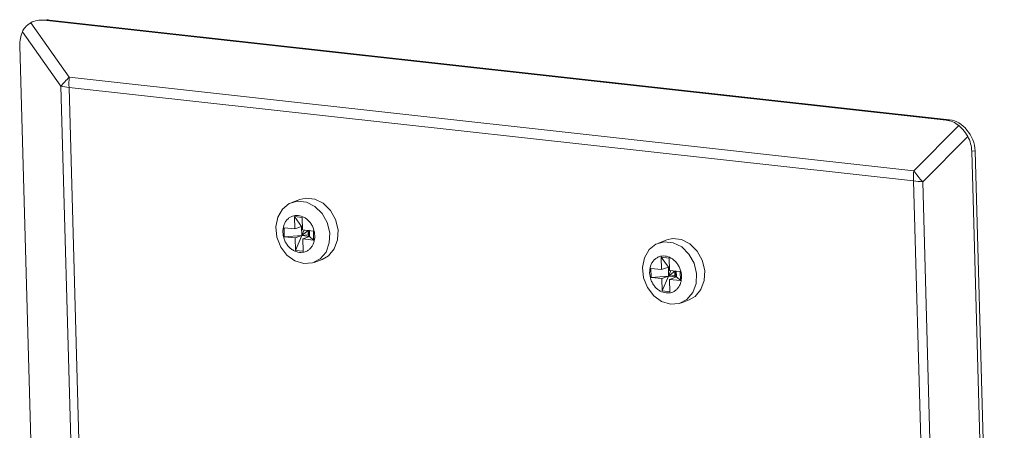
# Model space of a CAD drawing. Units: inches. Extents: x 0 to 11, y 0.1 to 8.5.
# Drawn here: x 4.1 to 4.3, y 3.2 to 3.3 of the extents above; entities that cross this region are included whole.
import ezdxf

# ---------------------------------------------------------------- set-up
doc = ezdxf.new("R2010")
doc.units = ezdxf.units.IN
doc.header["$MEASUREMENT"] = 0

msp = doc.modelspace()

# ---------------------------------------------------------------- linework, layer by layer
at = {"color": 7, "linetype": 'Continuous', "lineweight": 15}
for p, q in [((4.1409154771, 3.2584112816), (4.1454176025, 3.2520237773)), ((4.1427890072, 3.258732357), (4.1421115163, 3.2587228855)), ((4.1431086912, 3.2587169218), (4.1424312002, 3.2587074504)), ((4.2481415691, 3.2470054932), (4.1424312002, 3.2587074504)), ((4.2485256051, 3.2470474496), (4.1431086912, 3.2587169218)), ((4.1444317836, 3.2509599878), (4.1399296582, 3.257347492)), ((4.1396357717, 3.2556909253), (4.1430720038, 3.1336257442)), ((4.1454176025, 3.2520237773), (4.2443225315, 3.2410751707)), ((4.1476467973, 3.1367531395), (4.1444317836, 3.2509599878)), ((4.2442993039, 3.2398776808), (4.145394375, 3.2508262874)), ((4.145394375, 3.2508262874), (4.1486093887, 3.1366194391)), ((4.2443225315, 3.2410751707), (4.249596486000001, 3.2463804796)), ((4.2481415691, 3.2470054932), (4.2485256051, 3.2470474496)), ((4.2506485485, 3.2450911001), (4.245374593999999, 3.2397857912)), ((4.2515088766, 3.2433912323), (4.2511248406, 3.2433492759)), ((4.2545610726, 3.1212840948), (4.2511248406, 3.2433492759)), ((4.2549355696, 3.1216649075), (4.2515088766, 3.2433912323)), ((4.247514317699999, 3.1256708325), (4.2442993039, 3.2398776808)), ((4.245374593999999, 3.2397857912), (4.2485896077, 3.1255789429)), ((4.1703838785, 3.2365843611), (4.171186097900001, 3.2372329611)), ((4.171186097900001, 3.2372329611), (4.1721615404, 3.2375148051)), ((4.1724469705, 3.2377225624), (4.1714803889, 3.2373639637)), ((4.1721615404, 3.2375148051), (4.1732045015, 3.2373993511)), ((4.1724469705, 3.2377225624), (4.173128122, 3.2378734039)), ((4.173128122, 3.2378734039), (4.1741710831, 3.2377579498)), ((4.1732045015, 3.2373993511), (4.1742019602, 3.2368991103)), ((4.1741710831, 3.2377579498), (4.1751685419, 3.237257709)), ((4.1751685419, 3.237257709), (4.1760124082, 3.2364268902)), ((4.169841815, 3.2356392912), (4.1703838785, 3.2365843611)), ((4.1742019602, 3.2368991103), (4.1750458265, 3.2360682915)), ((4.1750458265, 3.2360682915), (4.1756446543, 3.2349969268)), ((4.1760124082, 3.2364268902), (4.176611235899999, 3.2353555255)), ((4.1696186483, 3.2345001642), (4.169841815, 3.2356392912)), ((4.1718398953, 3.2342518892), (4.1717990163, 3.2357040304)), ((4.1717990163, 3.2357040304), (4.1727136179, 3.2356027856)), ((4.172634813999999, 3.2345468016), (4.1717990163, 3.2357040304)), ((4.1727136179, 3.2356027856), (4.1727544968, 3.2341506444)), ((4.1756446543, 3.2349969268), (4.1759335513, 3.2338011152)), ((4.176611235899999, 3.2353555255), (4.1769001329, 3.234159714)), ((4.1697385622, 3.2332904223), (4.1696186483, 3.2345001642)), ((4.1718398953, 3.2342518892), (4.1705823181, 3.2343911009)), ((4.1706120483, 3.2333349982), (4.1705823181, 3.2343911009)), ((4.1726645442, 3.2334906989), (4.1706120483, 3.2333349982)), ((4.172634813999999, 3.2345468016), (4.1718398953, 3.2342518892)), ((4.1718696254, 3.2331957865), (4.1726645442, 3.2334906989)), ((4.1719105043, 3.2317436453), (4.1726645442, 3.2334906989)), ((4.1727436839, 3.2345347498), (4.172634813999999, 3.2345468016)), ((4.172634813999999, 3.2345468016), (4.1726645442, 3.2334906989)), ((4.1727452704, 3.2344783952), (4.172634813999999, 3.2345468016)), ((4.1727477464, 3.2343904376), (4.172634813999999, 3.2345468016)), ((4.1729387405, 3.2341259911), (4.1726645442, 3.2334906989)), ((4.1733960413, 3.2340753687), (4.1726645442, 3.2334906989)), ((4.1734109063, 3.2335473173), (4.1726645442, 3.2334906989)), ((4.1735791457, 3.233389454), (4.1726645442, 3.2334906989)), ((4.1740120739, 3.2340114328), (4.1727544968, 3.2341506444)), ((4.1729387405, 3.2341259911), (4.172935398, 3.2341306189)), ((4.1733960413, 3.2340753687), (4.1729387405, 3.2341259911)), ((4.1733960413, 3.2340753687), (4.173387669599999, 3.2340805532)), ((4.1733960413, 3.2340753687), (4.173395921, 3.2340796398)), ((4.173397728, 3.2340794398), (4.1733960413, 3.2340753687)), ((4.1735603487, 3.2340571801), (4.1733960413, 3.2340753687)), ((4.1735791457, 3.233389454), (4.1733960413, 3.2340753687)), ((4.1734109063, 3.2335473173), (4.1733960413, 3.2340753687)), ((4.1735791457, 3.233389454), (4.1734109063, 3.2335473173)), ((4.1735791457, 3.233389454), (4.1735602285, 3.2340614513)), ((4.1740120739, 3.2340114328), (4.174041804100001, 3.2329553301)), ((4.1759335513, 3.2338011152), (4.175881211, 3.2326104415)), ((4.1769001329, 3.234159714), (4.176847792699999, 3.2329690403)), ((4.170188562, 3.2321411597), (4.1697385622, 3.2332904223)), ((4.1718696254, 3.2331957865), (4.1706120483, 3.2333349982)), ((4.1719105043, 3.2317436453), (4.1718696254, 3.2331957865)), ((4.1727842269, 3.2330945417), (4.1735791457, 3.233389454)), ((4.172825105899999, 3.2316424005), (4.1727842269, 3.2330945417)), ((4.174041804100001, 3.2329553301), (4.1727842269, 3.2330945417)), ((4.174041804100001, 3.2329553301), (4.1735791457, 3.233389454)), ((4.175881211, 3.2326104415), (4.1754933054, 3.2315539337)), ((4.176847792699999, 3.2329690403), (4.1764598871, 3.2319125324)), ((4.2133365092, 3.2318295783), (4.2141387287, 3.2324781783)), ((4.2141387287, 3.2324781783), (4.2151141711, 3.2327600223)), ((4.2153996013, 3.2329677796), (4.214433019599999, 3.2326091809)), ((4.2151141711, 3.2327600223), (4.2161571322, 3.2326445683)), ((4.2153996013, 3.2329677796), (4.2160807528, 3.233118621)), ((4.2160807528, 3.233118621), (4.2171237139, 3.233003167)), ((4.2161571322, 3.2326445683), (4.217154591, 3.2321443275)), ((4.2171237139, 3.233003167), (4.2181211726, 3.2325029262)), ((4.2181211726, 3.2325029262), (4.2189650389, 3.2316721074)), ((4.1709198833, 3.231176917), (4.170188562, 3.2321411597)), ((4.171853276, 3.2305021847), (4.1709198833, 3.231176917)), ((4.172825105899999, 3.2316424005), (4.1719105043, 3.2317436453)), ((4.1754933054, 3.2315539337), (4.17481187, 3.2307460807)), ((4.1764598871, 3.2319125324), (4.1757784517, 3.2311046794)), ((4.2127944457, 3.2308845084), (4.2133365092, 3.2318295783)), ((4.217154591, 3.2321443275), (4.2179984572, 3.2313135086)), ((4.2179984572, 3.2313135086), (4.218597285, 3.230242144)), ((4.2189650389, 3.2316721074), (4.219563866700001, 3.2306007427)), ((4.1728875927, 3.2301900805), (4.171853276, 3.2305021847)), ((4.173910749, 3.2302744259), (4.1728875927, 3.2301900805)), ((4.17481187, 3.2307460807), (4.173910749, 3.2302744259)), ((4.1740888201, 3.2303330914), (4.1750554018, 3.2306916902)), ((4.1757784517, 3.2311046794), (4.1750554018, 3.2306916902)), ((4.212571279100001, 3.2297453814), (4.2127944457, 3.2308845084)), ((4.214792526, 3.2294971064), (4.2147516471, 3.2309492476)), ((4.2147516471, 3.2309492476), (4.2156662486, 3.2308480028)), ((4.215587444800001, 3.2297920187), (4.2147516471, 3.2309492476)), ((4.2156662486, 3.2308480028), (4.2157071275, 3.2293958616)), ((4.218597285, 3.230242144), (4.218886182, 3.2290463324)), ((4.219563866700001, 3.2306007427), (4.2198527637, 3.2294049311)), ((4.2126911929, 3.2285356395), (4.212571279100001, 3.2297453814)), ((4.214792526, 3.2294971064), (4.2135349489, 3.229636318)), ((4.213564679, 3.2285802154), (4.2135349489, 3.229636318)), ((4.215587444800001, 3.2297920187), (4.214792526, 3.2294971064)), ((4.215696314700001, 3.229779967), (4.215587444800001, 3.2297920187)), ((4.215587444800001, 3.2297920187), (4.2156171749, 3.2287359161)), ((4.2156979011, 3.2297236124), (4.215587444800001, 3.2297920187)), ((4.2157003772, 3.2296356548), (4.215587444800001, 3.2297920187)), ((4.2158913712, 3.2293712082), (4.2156171749, 3.2287359161)), ((4.216348672, 3.2293205858), (4.2156171749, 3.2287359161)), ((4.216964704700001, 3.2292566499), (4.2157071275, 3.2293958616)), ((4.2158913712, 3.2293712082), (4.2158880288, 3.2293758361)), ((4.216348672, 3.2293205858), (4.2158913712, 3.2293712082)), ((4.216348672, 3.2293205858), (4.216340300400001, 3.2293257704)), ((4.216348672, 3.2293205858), (4.2163485517, 3.229324857)), ((4.2163503587, 3.229324657), (4.216348672, 3.2293205858)), ((4.2165129794, 3.2293023973), (4.216348672, 3.2293205858)), ((4.2165317765, 3.2286346712), (4.216348672, 3.2293205858)), ((4.216363537099999, 3.2287925345), (4.216348672, 3.2293205858)), ((4.2165317765, 3.2286346712), (4.2165128592, 3.2293066685)), ((4.216964704700001, 3.2292566499), (4.2169944348, 3.2282005472)), ((4.218886182, 3.2290463324), (4.2188338418, 3.2278556587)), ((4.2198527637, 3.2294049311), (4.2198004234, 3.2282142574)), ((4.2131411927, 3.2273863769), (4.2126911929, 3.2285356395)), ((4.2156171749, 3.2287359161), (4.213564679, 3.2285802154)), ((4.2148222561, 3.2284410037), (4.213564679, 3.2285802154)), ((4.2148222561, 3.2284410037), (4.2156171749, 3.2287359161)), ((4.2148631351, 3.2269888625), (4.2148222561, 3.2284410037)), ((4.2148631351, 3.2269888625), (4.2156171749, 3.2287359161)), ((4.216363537099999, 3.2287925345), (4.2156171749, 3.2287359161)), ((4.2165317765, 3.2286346712), (4.2156171749, 3.2287359161)), ((4.2157368577, 3.2283397589), (4.2165317765, 3.2286346712)), ((4.215777736600001, 3.2268876177), (4.2157368577, 3.2283397589)), ((4.2169944348, 3.2282005472), (4.2157368577, 3.2283397589)), ((4.2165317765, 3.2286346712), (4.216363537099999, 3.2287925345)), ((4.2169944348, 3.2282005472), (4.2165317765, 3.2286346712)), ((4.2188338418, 3.2278556587), (4.2184459361, 3.2267991509)), ((4.2198004234, 3.2282142574), (4.219412517799999, 3.2271577496)), ((4.213872514, 3.2264221341), (4.2131411927, 3.2273863769)), ((4.215777736600001, 3.2268876177), (4.2148631351, 3.2269888625)), ((4.2184459361, 3.2267991509), (4.2177645008, 3.2259912979)), ((4.219412517799999, 3.2271577496), (4.2187310824, 3.2263498966)), ((4.2148059068, 3.2257474018), (4.213872514, 3.2264221341)), ((4.2158402234, 3.2254352977), (4.2148059068, 3.2257474018)), ((4.2168633797, 3.2255196431), (4.2158402234, 3.2254352977)), ((4.2177645008, 3.2259912979), (4.2168633797, 3.2255196431)), ((4.2170414508, 3.2255783086), (4.2180080325, 3.2259369073)), ((4.2187310824, 3.2263498966), (4.2180080325, 3.2259369073))]:
    msp.add_line(p, q, dxfattribs=at)
for centre, radius, start, end in [((4.154697967300001, 3.2424349418), 0.0133443222988912, 134.0634208055, 140.2937360903), ((4.158143765, 3.2511779595), 0.0127542392324089, 176.1975477371, 181.5800142682), ((4.1471799311, 3.2672135951), 0.0164842975226435, 260.4032364174, 263.7816002553), ((4.2570486939, 3.2402293529), 0.0127542392317868, 176.197547737, 181.5800142683), ((4.2566812875, 3.2500853312), 0.0152945036657838, 216.093948059, 222.331145001), ((4.2467591436, 3.262325222), 0.0225819157691095, 263.7463830448, 266.4848582188)]:
    msp.add_arc(centre, radius, start, end, dxfattribs=at)
for centre, major_axis, ratio, start_param, end_param in [((4.1422030838, 3.2552516041), (-0.000213121207855771, 0.003466698365375722), 0.8593015815999997, 6.135308711335241, 6.657514304972772), ((4.1428805748, 3.2552610756), (-0.000213121207855771, 0.003466698365376609), 0.8593015815999999, 6.135308711335568, 6.242429083322843), ((4.1422030838, 3.2552516041), (-0.0008615916269860692, 0.003412191075677473), 0.7093258987000001, 0.7442868970123275, 1.266492490649962), ((4.2479134527, 3.2435496469), (-0.0002131212078557709, 0.003466698365376164), 0.8593015815999999, 5.613103117698198, 6.135308711335568), ((4.2482974887, 3.2435916033), (-0.0002131212078557709, 0.003466698365376164), 0.8593015815999999, 5.364989678434593, 6.135308711335568), ((4.2482974887, 3.2435916033), (-0.001531845032822332, 0.003160745761674022), 0.8935080333, 4.245525404659017, 5.015844437560157), ((4.2479134527, 3.2435496469), (-0.00153184503282322, 0.003160745761674022), 0.8935080333, 4.245525404658848, 4.767730998296464)]:
    msp.add_ellipse(centre, major_axis=major_axis, ratio=ratio, start_param=start_param, end_param=end_param, dxfattribs=at)
for points, knots in [([(4.140915477095215, 3.258411281568478), (4.140671194255621, 3.258248808492346), (4.140252391040345, 3.257970261514621), (4.140024586910596, 3.257530673642466), (4.139929658168755, 3.257347492048353)], [0, 0, 0, 0, 0.5832878800443795, 1, 1, 1, 1]), ([(4.250648548548853, 3.245091100084589), (4.250469654239376, 3.245379799737324), (4.250162954382245, 3.245874751994366), (4.249763107205008, 3.246231724731224), (4.249596486040124, 3.246380479597167)], [0, 0, 0, 0, 0.5832878800442666, 1, 1, 1, 1]), ([(4.17418471348518, 3.233465916046395), (4.174151907906934, 3.233740607085398), (4.174101264716467, 3.234164657852125), (4.17385394033846, 3.234694553969836), (4.173602338162831, 3.235064876676754), (4.17329640616171, 3.235379183826788), (4.172852665469359, 3.235688204135053), (4.172249711814892, 3.235888075980717), (4.171654437858898, 3.235820882987936), (4.171225355551752, 3.235608551086783), (4.170935344474106, 3.235360376346144), (4.170702945357862, 3.235043531323041), (4.170483933240068, 3.234565278968152), (4.170456907447837, 3.234149636297849), (4.170439408716518, 3.233880514884143)], [0, 0, 0, 0, 0.1197214731288057, 0.1848184879204741, 0.2499999619681266, 0.31509701476753, 0.3802785268711955, 0.5000000000000019, 0.6197214731288084, 0.6848184879204867, 0.7499999619681275, 0.8150970147675131, 0.8802785268711943, 1, 1, 1, 1]), ([(4.170439408716518, 3.233880514884143), (4.170472214847131, 3.233605804212691), (4.170522858890312, 3.233181723138621), (4.17077017907991, 3.232651975886371), (4.171021794691808, 3.232281175624194), (4.171327676251511, 3.231968661275801), (4.171771658067237, 3.231651070899577), (4.172136624379266, 3.231565951783979), (4.172372933730698, 3.231510838634248)], [0, 0, 0, 0, 0.239442946257612, 0.3696369758408864, 0.4999999239362545, 0.6301940295349958, 0.7605570537423864, 1, 1, 1, 1]), ([(4.172372933730698, 3.231510838634248), (4.172607608775783, 3.231513812413746), (4.172969885365366, 3.231518403147687), (4.173398726832295, 3.23173929505267), (4.173688788368353, 3.231985676387712), (4.173921174058456, 3.232302998606158), (4.1741401903671, 3.232781102008738), (4.17416721530623, 3.23319677500024), (4.17418471348518, 3.233465916046395)], [0, 0, 0, 0, 0.2394429462576134, 0.369636975840915, 0.4999999239362572, 0.6301940295349862, 0.7605570537423882, 1, 1, 1, 1]), ([(4.217137344218227, 3.228711133223592), (4.217104538639981, 3.228985824262595), (4.217053895449514, 3.229409875029321), (4.216806571071507, 3.229939771147033), (4.216554968895879, 3.230310093853951), (4.216249036894757, 3.230624401003987), (4.215805296202406, 3.23093342131225), (4.215202342547939, 3.231133293157914), (4.214607068591945, 3.231066100165133), (4.214177986284799, 3.23085376826398), (4.213887975207154, 3.23060559352334), (4.213655576090908, 3.230288748500238), (4.213436563973115, 3.229810496145348), (4.213409538180882, 3.229394853475045), (4.213392039449563, 3.229125732061342)], [0, 0, 0, 0, 0.1197214731288058, 0.1848184879204743, 0.2499999619681269, 0.3150970147675332, 0.3802785268711967, 0.5000000000000033, 0.6197214731288101, 0.6848184879204864, 0.7499999619681301, 0.8150970147675047, 0.8802785268711941, 1, 1, 1, 1]), ([(4.213392039449563, 3.229125732061342), (4.213424845580178, 3.228851021389888), (4.213475489623359, 3.228426940315818), (4.213722809812957, 3.227897193063568), (4.213974425424855, 3.227526392801391), (4.214280306984557, 3.227213878452998), (4.214724288800284, 3.226896288076774), (4.215089255112312, 3.226811168961175), (4.215325564463745, 3.226756055811445)], [0, 0, 0, 0, 0.2394429462576124, 0.3696369758408869, 0.4999999239362553, 0.6301940295349969, 0.7605570537423876, 1, 1, 1, 1]), ([(4.215325564463745, 3.226756055811445), (4.215560239508831, 3.226759029590943), (4.215922516098413, 3.226763620324884), (4.216351357565343, 3.226984512229867), (4.2166414191014, 3.227230893564908), (4.216873804791502, 3.227548215783353), (4.217092821100147, 3.228026319185934), (4.217119846039277, 3.228441992177438), (4.217137344218227, 3.228711133223592)], [0, 0, 0, 0, 0.2394429462576111, 0.3696369758409164, 0.4999999239362526, 0.6301940295350033, 0.7605570537423889, 1, 1, 1, 1])]:
    msp.add_open_spline(points, degree=3, knots=knots, dxfattribs=at)

doc.saveas('drawing.dxf')
